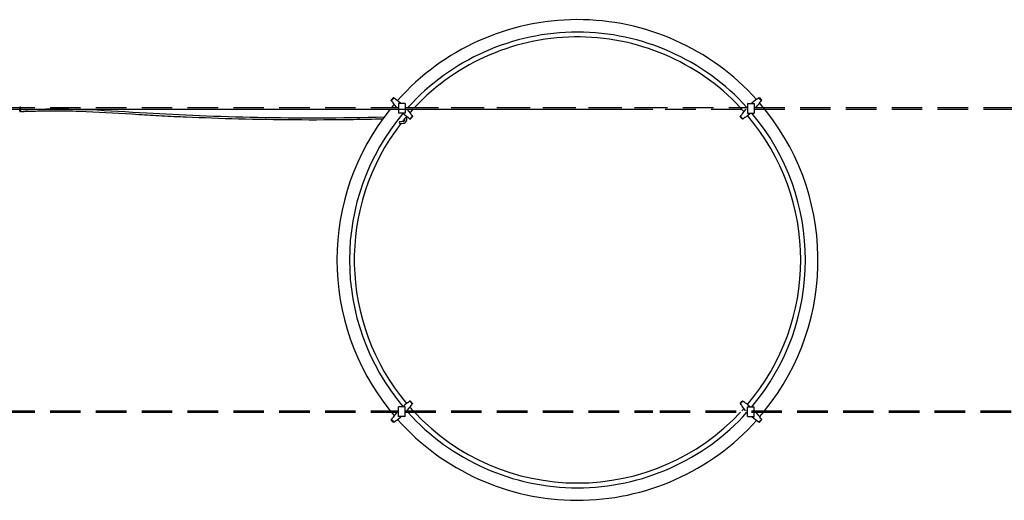
# Model space of a CAD drawing. Units: millimetres. Extents: x 620 to 5122, y 1335 to 2015.
# Drawn here: x 1847 to 2871, y 1335 to 1835 of the extents above; entities that cross this region are included whole.
import ezdxf

# ---------------------------------------------------------------- set-up
doc = ezdxf.new("R2010")
doc.units = ezdxf.units.MM
doc.linetypes.add('NASCOSTA', pattern=[9.525, 6.35, -3.175])

msp = doc.modelspace()

# ---------------------------------------------------------------- linework, layer by layer
at = {"color": 1}
for p, q in [((2235.7, 1753.2), (2233.9, 1751.4)), ((2236, 1752.8), (2234.3, 1751.1)), ((2616.2, 1752.8), (2617.9, 1751.1)), ((2616.5, 1753.2), (2618.3, 1751.4)), ((2239.3, 1743.5), (2239.7, 1743.2)), ((2248.2, 1747.4), (2241.2, 1747.4)), ((2241.2, 1747.4), (2241.2, 1737.4)), ((2241.2, 1741.7), (2241.2, 1741.6)), ((2243.6, 1747.8), (2244, 1747.4)), ((2248.2, 1747.4), (2248.2, 1737.4)), ((2248.2, 1743.2), (2248.2, 1743.2)), ((2249.7, 1741.7), (2250.1, 1741.3)), ((2602.4, 1741.7), (2602.1, 1741.3)), ((2604, 1743.2), (2603.9, 1743.2)), ((2604, 1747.4), (2611, 1747.4)), ((2604, 1747.4), (2604, 1737.4)), ((2608.5, 1747.8), (2608.2, 1747.4)), ((2611, 1747.4), (2611, 1737.4)), ((2611, 1741.7), (2611, 1741.6)), ((2612.8, 1743.5), (2612.5, 1743.2)), ((2248.2, 1737.4), (2241.2, 1737.4)), ((2245.4, 1737.4), (2245.8, 1737)), ((2255.1, 1733.7), (2253.4, 1732)), ((2255.5, 1733.4), (2253.7, 1731.6)), ((2596.7, 1733.4), (2598.5, 1731.6)), ((2597.1, 1733.7), (2598.8, 1732)), ((2604, 1737.4), (2611, 1737.4)), ((2606.8, 1737.4), (2606.4, 1737)), ((2255.1, 1435.6), (2253.4, 1437.3)), ((2255.5, 1435.9), (2253.7, 1437.7)), ((2596.7, 1435.9), (2598.5, 1437.7)), ((2597.1, 1435.6), (2598.8, 1437.3)), ((2239.3, 1425.8), (2239.7, 1426.2)), ((2248.2, 1431.9), (2241.2, 1431.9)), ((2241.2, 1421.9), (2241.2, 1431.9)), ((2241.2, 1427.7), (2241.2, 1427.7)), ((2245.4, 1431.9), (2245.8, 1432.3)), ((2248.2, 1421.9), (2248.2, 1431.9)), ((2248.2, 1426.1), (2248.2, 1426.2)), ((2249.7, 1427.7), (2250.1, 1428)), ((2602.4, 1427.7), (2602.1, 1428)), ((2604, 1426.1), (2603.9, 1426.2)), ((2604, 1431.9), (2611, 1431.9)), ((2604, 1421.9), (2604, 1431.9)), ((2606.8, 1431.9), (2606.4, 1432.3)), ((2611, 1421.9), (2611, 1431.9)), ((2611, 1427.7), (2611, 1427.7)), ((2612.8, 1425.8), (2612.5, 1426.2)), ((2235.7, 1416.1), (2233.9, 1417.9)), ((2236, 1416.5), (2234.3, 1418.2)), ((2248.2, 1421.9), (2241.2, 1421.9)), ((2243.6, 1421.6), (2244, 1421.9)), ((2604, 1421.9), (2611, 1421.9)), ((2608.5, 1421.6), (2608.2, 1421.9)), ((2616.2, 1416.5), (2617.9, 1418.2)), ((2616.5, 1416.1), (2618.3, 1417.9))]:
    msp.add_line(p, q, dxfattribs=at)
at = {"linetype": 'NASCOSTA', "ltscale": 5}
for p, q in [((1021.8, 1743.2), (2241.2, 1743.2)), ((1021.8, 1741.7), (1847.5, 1741.7)), ((2232.7, 1741.7), (2604, 1741.7)), ((2248.2, 1743.2), (2505.7, 1743.2)), ((2248.2, 1741.7), (2505.7, 1741.7)), ((2251, 1743.2), (2604, 1743.2)), ((2611, 1743.2), (4892.5, 1743.2)), ((2611, 1741.7), (4892.5, 1741.7)), ((1021.8, 1427.7), (2241.2, 1427.7)), ((1021.8, 1426.2), (2241.2, 1426.2)), ((2248.2, 1427.7), (2505.7, 1427.7)), ((2248.2, 1426.2), (2505.7, 1426.2)), ((2512.7, 1427.7), (4892.5, 1427.7)), ((2512.7, 1426.2), (4892.5, 1426.2))]:
    msp.add_line(p, q, dxfattribs=at)
for p, q in [((1847.5, 1739.4), (1847.5, 1743.5)), ((1848.5, 1739.4), (1848.5, 1743.5)), ((1848.5, 1741.7), (2241.2, 1741.7))]:
    msp.add_line(p, q)
for centre, radius, start, end in [((2427.2, 1584.7), 250, 41.8927, 138.4052), ((2427.2, 1584.7), 237, 41.9707, 138.0293), ((2427.2, 1584.7), 232, 41.7657, 136.9087), ((1848, 1743.1), 0.624, 36.7495, 143.2505), ((2427.2, 1584.7), 250, 141.0991, 218.9009), ((2427.2, 1584.7), 250, 139.6428, 140.656), ((2427.2, 1584.7), 232, 137.4139, 138.6737), ((2427.2, 1584.7), 250, 321.0991, 40.7849), ((1848, 1739.8), 0.624, 216.7495, 323.2505), ((2427.2, 1584.7), 237, 139.975, 220.025), ((2427.2, 1584.7), 232, 139.9751, 141.5837), ((2245.7, 1731.1), 4.2, 274.7271, 33.9918), ((2245.7, 1731.1), 2.2, 278.7498, 16.0723), ((2427.2, 1584.7), 232, 319.6294, 40.3706), ((2427.2, 1584.7), 237, 319.8727, 40.1273), ((2427.2, 1584.7), 232, 142.2724, 220.0249), ((2243, 1727.6), 1.04, 105.0086, 255.6582), ((2242.8, 1745.3), 16.7, 269.5907, 281.2279), ((2242.8, 1743.3), 16.7, 269.5907, 281.2279), ((2427.2, 1584.7), 232, 218.4163, 220.0249), ((2427.2, 1584.7), 250, 219.344, 220.3572), ((2427.2, 1584.7), 250, 219.344, 220.3572), ((2427.2, 1584.7), 237, 221.9707, 318.0293), ((2427.2, 1584.7), 232, 221.3263, 222.5861), ((2427.2, 1584.7), 232, 221.3263, 222.5861), ((2427.2, 1584.7), 232, 223.0913, 316.9087), ((2427.2, 1584.7), 232, 317.4139, 318.2343), ((2427.2, 1584.7), 250, 319.2151, 320.656), ((2427.2, 1584.7), 250, 221.5948, 318.1073)]:
    msp.add_arc(centre, radius, start, end)
at = {"color": 1, "extrusion": (0, 0, -1)}
for centre, major_axis, start_param, end_param in [((2251.8, 1738.3), (-13.5, 13.5), 0.028344, 0.848682), ((2248.8, 1735.3), (13.5, -13.5), -3.990275, -3.169937), ((2240.5, 1749.5), (13.5, -13.5), -0.848682, -0.028344), ((2237.6, 1746.6), (-13.5, 13.5), -3.113248, -2.29291), ((2611.6, 1419.8), (-13.5, 13.5), -0.848682, -0.028344), ((2614.6, 1422.8), (13.5, -13.5), -3.113248, -2.29291), ((2603.3, 1434), (-13.5, 13.5), -3.990275, -3.169937), ((2600.3, 1431.1), (13.5, -13.5), 0.028344, 0.848682)]:
    msp.add_ellipse(centre, major_axis=major_axis, ratio=0.064902, start_param=start_param, end_param=end_param, dxfattribs=at)
at = {"color": 1}
for centre, major_axis, start_param, end_param in [((2600.3, 1738.3), (13.5, 13.5), 0.028344, 0.848682), ((2611.6, 1749.5), (-13.5, -13.5), -0.848682, -0.028344), ((2603.3, 1735.3), (-13.5, -13.5), -3.990275, -3.169937), ((2614.6, 1746.6), (13.5, 13.5), -3.113248, -2.29291), ((2237.6, 1422.8), (-13.5, -13.5), -3.113248, -2.29291), ((2240.5, 1419.8), (13.5, 13.5), -0.848682, -0.028344), ((2248.8, 1434), (13.5, 13.5), -3.990275, -3.169937), ((2251.8, 1431.1), (-13.5, -13.5), 0.028344, 0.848682)]:
    msp.add_ellipse(centre, major_axis=major_axis, ratio=0.064902, start_param=start_param, end_param=end_param, dxfattribs=at)
for points, knots in [([(2233.9, 1751.4), (2233.9, 1751.4), (2233.9, 1751.4), (2233.9, 1751.4), (2233.9, 1751.4), (2233.9, 1751.4), (2233.9, 1751.4), (2233.9, 1751.4), (2233.9, 1751.4), (2233.9, 1751.4), (2233.9, 1751.4), (2233.9, 1751.4), (2233.8, 1751.4), (2233.8, 1751.3), (2233.8, 1751.3), (2233.7, 1751.2), (2233.7, 1751.1), (2233.6, 1751), (2233.6, 1750.9), (2233.6, 1750.8)], [0, 0, 0, 0, 0.0035746, 0.0035746, 0.0071583, 0.0071583, 0.014332, 0.014332, 0.0287143, 0.0287143, 0.0576672, 0.0576672, 0.1165054, 0.1165054, 0.2367883, 0.2367883, 0.4642913, 0.4642913, 0.7298302, 0.7298302, 0.7298302, 0.7298302]), ([(2233.6, 1750.8), (2233.6, 1750.8), (2233.6, 1750.8), (2233.7, 1750.8), (2233.8, 1750.9), (2234, 1750.9), (2234.1, 1750.9), (2234.2, 1751), (2234.2, 1751), (2234.3, 1751.1)], [0.3748194, 0.3748194, 0.3748194, 0.3748194, 0.4567595, 0.4567595, 0.648241, 0.648241, 0.8166086, 0.8166086, 0.9519495, 0.9519495, 0.9519495, 0.9519495]), ([(2234.4, 1749.7), (2234.2, 1749.9), (2234.1, 1750.1), (2233.9, 1750.4), (2233.8, 1750.5), (2233.7, 1750.7), (2233.7, 1750.7), (2233.6, 1750.8), (2233.6, 1750.8), (2233.6, 1750.8), (2233.6, 1750.8), (2233.6, 1750.8)], [0.121959, 0.121959, 0.121959, 0.121959, 1.288067, 1.288067, 1.867735, 1.867735, 2.164701, 2.164701, 2.403437, 2.403437, 2.560213, 2.560213, 2.560213, 2.560213]), ([(2236.3, 1753.5), (2236.3, 1753.5), (2236.3, 1753.5), (2236.2, 1753.5), (2236.1, 1753.5), (2235.9, 1753.4), (2235.9, 1753.4), (2235.8, 1753.3), (2235.7, 1753.2), (2235.7, 1753.2)], [0.6007843, 0.6007843, 0.6007843, 0.6007843, 0.6354137, 0.6354137, 0.8312451, 0.8312451, 1.0127159, 1.0127159, 1.1431201, 1.1431201, 1.1431201, 1.1431201]), ([(2236, 1752.8), (2236, 1752.8), (2236, 1752.8), (2236, 1752.8), (2236, 1752.8), (2236, 1752.8), (2236, 1752.9), (2236.1, 1752.9), (2236.1, 1752.9), (2236.1, 1753), (2236.2, 1753), (2236.2, 1753.2), (2236.2, 1753.3), (2236.3, 1753.4), (2236.3, 1753.5), (2236.3, 1753.5)], [0, 0, 0, 0, 0.0194564, 0.0194564, 0.0392385, 0.0392385, 0.0792623, 0.0792623, 0.1609074, 0.1609074, 0.3160768, 0.3160768, 0.6078897, 0.6078897, 0.7500651, 0.7500651, 0.7500651, 0.7500651]), ([(2236.3, 1753.5), (2236.3, 1753.5), (2236.3, 1753.5), (2236.3, 1753.5), (2236.3, 1753.5), (2236.4, 1753.4), (2236.4, 1753.4), (2236.5, 1753.3), (2236.6, 1753.2), (2237, 1753.1), (2237.2, 1752.9), (2237.4, 1752.6)], [0.068643, 0.068643, 0.068643, 0.068643, 0.157062, 0.157062, 0.351045, 0.351045, 0.7487, 0.7487, 1.313128, 1.313128, 2.50403, 2.50403, 2.50403, 2.50403]), ([(2237.4, 1752.6), (2237.5, 1752.6), (2237.6, 1752.5), (2237.7, 1752.4), (2237.8, 1752.3), (2237.9, 1752.2), (2238, 1752.1), (2238.1, 1752), (2238.1, 1752), (2238.3, 1751.9), (2238.3, 1751.8), (2238.4, 1751.8)], [-6.3344655, -6.3344655, -6.3344655, -6.3344655, -6.2163304, -6.2163304, -6.0981952, -6.0981952, -5.98006, -5.98006, -5.8619248, -5.8619248, -5.7437897, -5.7437897, -5.7437897, -5.7437897]), ([(2614.7, 1752.6), (2614.7, 1752.6), (2614.6, 1752.5), (2614.5, 1752.4), (2614.4, 1752.3), (2614.3, 1752.2), (2614.2, 1752.1), (2614.1, 1752), (2614, 1752), (2613.9, 1751.9), (2613.9, 1751.8), (2613.8, 1751.8)], [-6.3344655, -6.3344655, -6.3344655, -6.3344655, -6.2163304, -6.2163304, -6.0981952, -6.0981952, -5.98006, -5.98006, -5.8619248, -5.8619248, -5.7437897, -5.7437897, -5.7437897, -5.7437897]), ([(2615.9, 1753.5), (2615.9, 1753.5), (2615.9, 1753.5), (2615.9, 1753.5), (2615.8, 1753.5), (2615.8, 1753.4), (2615.8, 1753.4), (2615.6, 1753.3), (2615.5, 1753.2), (2615.2, 1753.1), (2615, 1752.9), (2614.7, 1752.6)], [0.068643, 0.068643, 0.068643, 0.068643, 0.157062, 0.157062, 0.351045, 0.351045, 0.7487, 0.7487, 1.313128, 1.313128, 2.50403, 2.50403, 2.50403, 2.50403]), ([(2615.9, 1753.5), (2615.9, 1753.5), (2615.9, 1753.5), (2616, 1753.5), (2616.1, 1753.5), (2616.2, 1753.4), (2616.3, 1753.4), (2616.4, 1753.3), (2616.4, 1753.2), (2616.5, 1753.2)], [0.6007843, 0.6007843, 0.6007843, 0.6007843, 0.6354137, 0.6354137, 0.8312451, 0.8312451, 1.0127159, 1.0127159, 1.1431201, 1.1431201, 1.1431201, 1.1431201]), ([(2616.2, 1752.8), (2616.2, 1752.8), (2616.2, 1752.8), (2616.1, 1752.8), (2616.1, 1752.8), (2616.1, 1752.8), (2616.1, 1752.9), (2616.1, 1752.9), (2616.1, 1752.9), (2616, 1753), (2616, 1753), (2616, 1753.2), (2615.9, 1753.3), (2615.9, 1753.4), (2615.9, 1753.5), (2615.9, 1753.5)], [0, 0, 0, 0, 0.0194564, 0.0194564, 0.0392385, 0.0392385, 0.0792623, 0.0792623, 0.1609074, 0.1609074, 0.3160768, 0.3160768, 0.6078897, 0.6078897, 0.7500651, 0.7500651, 0.7500651, 0.7500651]), ([(2617.7, 1749.7), (2617.9, 1749.9), (2618.1, 1750.1), (2618.3, 1750.4), (2618.4, 1750.5), (2618.4, 1750.7), (2618.5, 1750.7), (2618.5, 1750.8), (2618.5, 1750.8), (2618.6, 1750.8), (2618.6, 1750.8), (2618.6, 1750.8)], [0.121959, 0.121959, 0.121959, 0.121959, 1.288067, 1.288067, 1.867735, 1.867735, 2.164701, 2.164701, 2.403437, 2.403437, 2.560213, 2.560213, 2.560213, 2.560213]), ([(2618.6, 1750.8), (2618.6, 1750.8), (2618.5, 1750.8), (2618.4, 1750.8), (2618.3, 1750.9), (2618.2, 1750.9), (2618.1, 1750.9), (2618, 1751), (2617.9, 1751), (2617.9, 1751.1)], [0.3748194, 0.3748194, 0.3748194, 0.3748194, 0.4567595, 0.4567595, 0.648241, 0.648241, 0.8166086, 0.8166086, 0.9519495, 0.9519495, 0.9519495, 0.9519495]), ([(2618.3, 1751.4), (2618.3, 1751.4), (2618.3, 1751.4), (2618.3, 1751.4), (2618.3, 1751.4), (2618.3, 1751.4), (2618.3, 1751.4), (2618.3, 1751.4), (2618.3, 1751.4), (2618.3, 1751.4), (2618.3, 1751.4), (2618.3, 1751.4), (2618.3, 1751.4), (2618.4, 1751.3), (2618.4, 1751.3), (2618.5, 1751.2), (2618.5, 1751.1), (2618.6, 1751), (2618.6, 1750.9), (2618.6, 1750.8)], [0, 0, 0, 0, 0.0035746, 0.0035746, 0.0071583, 0.0071583, 0.014332, 0.014332, 0.0287143, 0.0287143, 0.0576672, 0.0576672, 0.1165054, 0.1165054, 0.2367883, 0.2367883, 0.4642913, 0.4642913, 0.7298302, 0.7298302, 0.7298302, 0.7298302]), ([(2234.4, 1749.7), (2234.5, 1749.6), (2234.6, 1749.5), (2234.7, 1749.4), (2234.8, 1749.3), (2234.9, 1749.2), (2235, 1749.1), (2235.1, 1749), (2235.1, 1749), (2235.2, 1748.8), (2235.3, 1748.8), (2235.3, 1748.7)], [-6.3344655, -6.3344655, -6.3344655, -6.3344655, -6.2163304, -6.2163304, -6.0981952, -6.0981952, -5.98006, -5.98006, -5.8619248, -5.8619248, -5.7437897, -5.7437897, -5.7437897, -5.7437897]), ([(2243.9, 1747.4), (2243.8, 1747.5), (2243.7, 1747.7), (2243.6, 1747.8), (2243.6, 1747.8), (2243.6, 1747.8)], [1.4274171, 1.4274171, 1.4274171, 1.4274171, 1.9809823, 1.9809823, 2.0778154, 2.0778154, 2.0778154, 2.0778154]), ([(2608.3, 1747.4), (2608.4, 1747.5), (2608.5, 1747.7), (2608.6, 1747.8), (2608.6, 1747.8), (2608.6, 1747.8)], [1.4274171, 1.4274171, 1.4274171, 1.4274171, 1.9809823, 1.9809823, 2.0778154, 2.0778154, 2.0778154, 2.0778154]), ([(2617.7, 1749.7), (2617.7, 1749.6), (2617.6, 1749.5), (2617.5, 1749.4), (2617.4, 1749.3), (2617.3, 1749.2), (2617.2, 1749.1), (2617.1, 1749), (2617, 1749), (2616.9, 1748.8), (2616.9, 1748.8), (2616.8, 1748.7)], [-6.3344655, -6.3344655, -6.3344655, -6.3344655, -6.2163304, -6.2163304, -6.0981952, -6.0981952, -5.98006, -5.98006, -5.8619248, -5.8619248, -5.7437897, -5.7437897, -5.7437897, -5.7437897]), ([(2251, 1733.1), (2251.1, 1733), (2251.1, 1733), (2251.2, 1732.8), (2251.3, 1732.8), (2251.4, 1732.7), (2251.5, 1732.6), (2251.6, 1732.5), (2251.7, 1732.4), (2251.8, 1732.3), (2251.9, 1732.2), (2251.9, 1732.2)], [-0.5393957, -0.5393957, -0.5393957, -0.5393957, -0.4212605, -0.4212605, -0.3031253, -0.3031253, -0.1849901, -0.1849901, -0.066855, -0.066855, 0.0512802, 0.0512802, 0.0512802, 0.0512802]), ([(2253.1, 1731.3), (2253.1, 1731.3), (2253.1, 1731.3), (2253.1, 1731.3), (2253.1, 1731.3), (2253, 1731.4), (2253, 1731.4), (2252.8, 1731.5), (2252.7, 1731.6), (2252.4, 1731.8), (2252.2, 1731.9), (2251.9, 1732.2)], [0.067834, 0.067834, 0.067834, 0.067834, 0.15708, 0.15708, 0.351475, 0.351475, 0.751392, 0.751392, 1.320251, 1.320251, 2.50331, 2.50331, 2.50331, 2.50331]), ([(2253.4, 1732), (2253.4, 1732), (2253.4, 1732), (2253.4, 1732), (2253.4, 1732), (2253.3, 1732), (2253.3, 1732), (2253.3, 1731.9), (2253.3, 1731.9), (2253.3, 1731.8), (2253.2, 1731.8), (2253.2, 1731.6), (2253.1, 1731.5), (2253.1, 1731.4), (2253.1, 1731.3), (2253.1, 1731.3)], [0, 0, 0, 0, 0.0194564, 0.0194564, 0.0392385, 0.0392385, 0.0792623, 0.0792623, 0.1609074, 0.1609074, 0.3160768, 0.3160768, 0.6078897, 0.6078897, 0.7500651, 0.7500651, 0.7500651, 0.7500651]), ([(2253.1, 1731.3), (2253.1, 1731.3), (2253.1, 1731.3), (2253.2, 1731.3), (2253.3, 1731.3), (2253.4, 1731.4), (2253.5, 1731.4), (2253.6, 1731.5), (2253.6, 1731.6), (2253.7, 1731.6)], [0.6007323, 0.6007323, 0.6007323, 0.6007323, 0.6357589, 0.6357589, 0.8318203, 0.8318203, 1.0130956, 1.0130956, 1.1439273, 1.1439273, 1.1439273, 1.1439273]), ([(2254, 1736.1), (2254.1, 1736), (2254.1, 1736), (2254.3, 1735.9), (2254.3, 1735.8), (2254.4, 1735.7), (2254.5, 1735.6), (2254.6, 1735.5), (2254.7, 1735.4), (2254.8, 1735.3), (2254.9, 1735.2), (2254.9, 1735.2)], [-0.5393957, -0.5393957, -0.5393957, -0.5393957, -0.4212605, -0.4212605, -0.3031253, -0.3031253, -0.1849901, -0.1849901, -0.066855, -0.066855, 0.0512802, 0.0512802, 0.0512802, 0.0512802]), ([(2254.9, 1735.2), (2255.2, 1734.9), (2255.3, 1734.7), (2255.5, 1734.4), (2255.6, 1734.3), (2255.7, 1734.2), (2255.7, 1734.1), (2255.7, 1734.1), (2255.8, 1734), (2255.8, 1734), (2255.8, 1734), (2255.8, 1734)], [0.121959, 0.121959, 0.121959, 0.121959, 1.288044, 1.288044, 1.867725, 1.867725, 2.164695, 2.164695, 2.403435, 2.403435, 2.560213, 2.560213, 2.560213, 2.560213]), ([(2255.8, 1734), (2255.8, 1734), (2255.8, 1734), (2255.6, 1734), (2255.6, 1734), (2255.4, 1733.9), (2255.3, 1733.9), (2255.2, 1733.8), (2255.1, 1733.8), (2255.1, 1733.7)], [0.3748114, 0.3748114, 0.3748114, 0.3748114, 0.4567704, 0.4567704, 0.6482633, 0.6482633, 0.816622, 0.816622, 1.0127155, 1.0127155, 1.0127155, 1.0127155]), ([(2255.5, 1733.4), (2255.5, 1733.4), (2255.5, 1733.4), (2255.5, 1733.4), (2255.5, 1733.4), (2255.5, 1733.4), (2255.5, 1733.4), (2255.5, 1733.4), (2255.5, 1733.4), (2255.5, 1733.4), (2255.5, 1733.4), (2255.5, 1733.4), (2255.5, 1733.5), (2255.6, 1733.5), (2255.6, 1733.5), (2255.7, 1733.6), (2255.7, 1733.7), (2255.8, 1733.8), (2255.8, 1733.9), (2255.8, 1734)], [0, 0, 0, 0, 0.003579, 0.003579, 0.0071672, 0.0071672, 0.01435, 0.01435, 0.0287503, 0.0287503, 0.05774, 0.05774, 0.1166542, 0.1166542, 0.2370911, 0.2370911, 0.4648927, 0.4648927, 0.7299001, 0.7299001, 0.7299001, 0.7299001]), ([(2597.2, 1735.2), (2597, 1734.9), (2596.8, 1734.7), (2596.6, 1734.4), (2596.6, 1734.3), (2596.5, 1734.2), (2596.5, 1734.1), (2596.4, 1734.1), (2596.4, 1734), (2596.4, 1734), (2596.4, 1734), (2596.4, 1734)], [0.121959, 0.121959, 0.121959, 0.121959, 1.288044, 1.288044, 1.867725, 1.867725, 2.164695, 2.164695, 2.403435, 2.403435, 2.560213, 2.560213, 2.560213, 2.560213]), ([(2596.7, 1733.4), (2596.7, 1733.4), (2596.7, 1733.4), (2596.7, 1733.4), (2596.7, 1733.4), (2596.7, 1733.4), (2596.7, 1733.4), (2596.7, 1733.4), (2596.7, 1733.4), (2596.7, 1733.4), (2596.7, 1733.4), (2596.6, 1733.4), (2596.6, 1733.5), (2596.6, 1733.5), (2596.6, 1733.5), (2596.5, 1733.6), (2596.5, 1733.7), (2596.4, 1733.8), (2596.4, 1733.9), (2596.4, 1734)], [0, 0, 0, 0, 0.003579, 0.003579, 0.0071672, 0.0071672, 0.01435, 0.01435, 0.0287503, 0.0287503, 0.05774, 0.05774, 0.1166542, 0.1166542, 0.2370911, 0.2370911, 0.4648927, 0.4648927, 0.7299001, 0.7299001, 0.7299001, 0.7299001]), ([(2596.4, 1734), (2596.4, 1734), (2596.4, 1734), (2596.5, 1734), (2596.6, 1734), (2596.8, 1733.9), (2596.8, 1733.9), (2597, 1733.8), (2597, 1733.8), (2597.1, 1733.7)], [0.3748114, 0.3748114, 0.3748114, 0.3748114, 0.4567704, 0.4567704, 0.6482633, 0.6482633, 0.816622, 0.816622, 1.0127155, 1.0127155, 1.0127155, 1.0127155]), ([(2598.1, 1736.1), (2598.1, 1736), (2598, 1736), (2597.9, 1735.9), (2597.9, 1735.8), (2597.7, 1735.7), (2597.7, 1735.6), (2597.6, 1735.5), (2597.5, 1735.4), (2597.4, 1735.3), (2597.3, 1735.2), (2597.2, 1735.2)], [-0.5393957, -0.5393957, -0.5393957, -0.5393957, -0.4212605, -0.4212605, -0.3031253, -0.3031253, -0.1849901, -0.1849901, -0.066855, -0.066855, 0.0512802, 0.0512802, 0.0512802, 0.0512802]), ([(2599.1, 1731.3), (2599.1, 1731.3), (2599, 1731.3), (2599, 1731.3), (2598.9, 1731.3), (2598.7, 1731.4), (2598.7, 1731.4), (2598.6, 1731.5), (2598.5, 1731.6), (2598.5, 1731.6)], [0.6007323, 0.6007323, 0.6007323, 0.6007323, 0.6357589, 0.6357589, 0.8318203, 0.8318203, 1.0130956, 1.0130956, 1.1439273, 1.1439273, 1.1439273, 1.1439273]), ([(2598.8, 1732), (2598.8, 1732), (2598.8, 1732), (2598.8, 1732), (2598.8, 1732), (2598.8, 1732), (2598.8, 1732), (2598.9, 1731.9), (2598.9, 1731.9), (2598.9, 1731.8), (2598.9, 1731.8), (2599, 1731.6), (2599, 1731.5), (2599.1, 1731.4), (2599.1, 1731.3), (2599.1, 1731.3)], [0, 0, 0, 0, 0.0194564, 0.0194564, 0.0392385, 0.0392385, 0.0792623, 0.0792623, 0.1609074, 0.1609074, 0.3160768, 0.3160768, 0.6078897, 0.6078897, 0.7500651, 0.7500651, 0.7500651, 0.7500651]), ([(2599.1, 1731.3), (2599.1, 1731.3), (2599.1, 1731.3), (2599.1, 1731.3), (2599.1, 1731.3), (2599.2, 1731.4), (2599.2, 1731.4), (2599.3, 1731.5), (2599.4, 1731.6), (2599.7, 1731.8), (2600, 1731.9), (2600.2, 1732.2)], [0.067834, 0.067834, 0.067834, 0.067834, 0.15708, 0.15708, 0.351475, 0.351475, 0.751392, 0.751392, 1.320251, 1.320251, 2.50331, 2.50331, 2.50331, 2.50331]), ([(2601.2, 1733.1), (2601.1, 1733), (2601, 1733), (2600.9, 1732.8), (2600.9, 1732.8), (2600.7, 1732.7), (2600.7, 1732.6), (2600.5, 1732.5), (2600.5, 1732.4), (2600.4, 1732.3), (2600.3, 1732.2), (2600.2, 1732.2)], [-0.5393957, -0.5393957, -0.5393957, -0.5393957, -0.4212605, -0.4212605, -0.3031253, -0.3031253, -0.1849901, -0.1849901, -0.066855, -0.066855, 0.0512802, 0.0512802, 0.0512802, 0.0512802]), ([(2251, 1436.3), (2251.1, 1436.3), (2251.1, 1436.4), (2251.2, 1436.5), (2251.3, 1436.5), (2251.4, 1436.7), (2251.5, 1436.7), (2251.6, 1436.8), (2251.7, 1436.9), (2251.8, 1437), (2251.9, 1437.1), (2251.9, 1437.2)], [-0.5393957, -0.5393957, -0.5393957, -0.5393957, -0.4212605, -0.4212605, -0.3031253, -0.3031253, -0.1849901, -0.1849901, -0.066855, -0.066855, 0.0512802, 0.0512802, 0.0512802, 0.0512802]), ([(2253.1, 1438), (2253.1, 1438), (2253.1, 1438), (2253.1, 1438), (2253.1, 1438), (2253, 1437.9), (2253, 1437.9), (2252.8, 1437.8), (2252.7, 1437.8), (2252.4, 1437.6), (2252.2, 1437.4), (2251.9, 1437.2)], [0.067834, 0.067834, 0.067834, 0.067834, 0.15708, 0.15708, 0.351475, 0.351475, 0.751392, 0.751392, 1.320251, 1.320251, 2.50331, 2.50331, 2.50331, 2.50331]), ([(2253.1, 1438), (2253.1, 1438), (2253.1, 1438), (2253.2, 1438), (2253.3, 1438), (2253.4, 1437.9), (2253.5, 1437.9), (2253.6, 1437.8), (2253.6, 1437.8), (2253.7, 1437.7)], [0.6007323, 0.6007323, 0.6007323, 0.6007323, 0.6357589, 0.6357589, 0.8318203, 0.8318203, 1.0130956, 1.0130956, 1.1439273, 1.1439273, 1.1439273, 1.1439273]), ([(2253.4, 1437.3), (2253.4, 1437.3), (2253.4, 1437.3), (2253.4, 1437.3), (2253.4, 1437.3), (2253.3, 1437.4), (2253.3, 1437.4), (2253.3, 1437.4), (2253.3, 1437.4), (2253.3, 1437.5), (2253.2, 1437.5), (2253.2, 1437.7), (2253.1, 1437.8), (2253.1, 1438), (2253.1, 1438), (2253.1, 1438)], [0, 0, 0, 0, 0.0194564, 0.0194564, 0.0392385, 0.0392385, 0.0792623, 0.0792623, 0.1609074, 0.1609074, 0.3160768, 0.3160768, 0.6078897, 0.6078897, 0.7500651, 0.7500651, 0.7500651, 0.7500651]), ([(2254, 1433.2), (2254.1, 1433.3), (2254.1, 1433.4), (2254.3, 1433.5), (2254.3, 1433.5), (2254.4, 1433.7), (2254.5, 1433.7), (2254.6, 1433.8), (2254.7, 1433.9), (2254.8, 1434), (2254.9, 1434.1), (2254.9, 1434.2)], [-0.5393957, -0.5393957, -0.5393957, -0.5393957, -0.4212605, -0.4212605, -0.3031253, -0.3031253, -0.1849901, -0.1849901, -0.066855, -0.066855, 0.0512802, 0.0512802, 0.0512802, 0.0512802]), ([(2254.9, 1434.2), (2255.2, 1434.4), (2255.3, 1434.6), (2255.5, 1435), (2255.6, 1435.1), (2255.7, 1435.2), (2255.7, 1435.2), (2255.7, 1435.3), (2255.8, 1435.3), (2255.8, 1435.3), (2255.8, 1435.3), (2255.8, 1435.3)], [0.121959, 0.121959, 0.121959, 0.121959, 1.288044, 1.288044, 1.867725, 1.867725, 2.164695, 2.164695, 2.403435, 2.403435, 2.560213, 2.560213, 2.560213, 2.560213]), ([(2255.8, 1435.3), (2255.8, 1435.3), (2255.8, 1435.3), (2255.6, 1435.3), (2255.6, 1435.4), (2255.4, 1435.4), (2255.3, 1435.4), (2255.2, 1435.5), (2255.1, 1435.6), (2255.1, 1435.6)], [0.3748114, 0.3748114, 0.3748114, 0.3748114, 0.4567704, 0.4567704, 0.6482633, 0.6482633, 0.816622, 0.816622, 1.0127155, 1.0127155, 1.0127155, 1.0127155]), ([(2255.5, 1435.9), (2255.5, 1435.9), (2255.5, 1435.9), (2255.5, 1435.9), (2255.5, 1435.9), (2255.5, 1435.9), (2255.5, 1435.9), (2255.5, 1435.9), (2255.5, 1435.9), (2255.5, 1435.9), (2255.5, 1435.9), (2255.5, 1435.9), (2255.5, 1435.9), (2255.6, 1435.8), (2255.6, 1435.8), (2255.7, 1435.7), (2255.7, 1435.7), (2255.8, 1435.5), (2255.8, 1435.4), (2255.8, 1435.3)], [0, 0, 0, 0, 0.003579, 0.003579, 0.0071672, 0.0071672, 0.01435, 0.01435, 0.0287503, 0.0287503, 0.05774, 0.05774, 0.1166542, 0.1166542, 0.2370911, 0.2370911, 0.4648927, 0.4648927, 0.7299001, 0.7299001, 0.7299001, 0.7299001]), ([(2596.7, 1435.9), (2596.7, 1435.9), (2596.7, 1435.9), (2596.7, 1435.9), (2596.7, 1435.9), (2596.7, 1435.9), (2596.7, 1435.9), (2596.7, 1435.9), (2596.7, 1435.9), (2596.7, 1435.9), (2596.7, 1435.9), (2596.6, 1435.9), (2596.6, 1435.9), (2596.6, 1435.8), (2596.6, 1435.8), (2596.5, 1435.7), (2596.5, 1435.7), (2596.4, 1435.5), (2596.4, 1435.4), (2596.4, 1435.3)], [0, 0, 0, 0, 0.003579, 0.003579, 0.0071672, 0.0071672, 0.01435, 0.01435, 0.0287503, 0.0287503, 0.05774, 0.05774, 0.1166542, 0.1166542, 0.2370911, 0.2370911, 0.4648927, 0.4648927, 0.7299001, 0.7299001, 0.7299001, 0.7299001]), ([(2596.4, 1435.3), (2596.4, 1435.3), (2596.4, 1435.3), (2596.5, 1435.3), (2596.6, 1435.4), (2596.8, 1435.4), (2596.8, 1435.4), (2597, 1435.5), (2597, 1435.6), (2597.1, 1435.6)], [0.3748114, 0.3748114, 0.3748114, 0.3748114, 0.4567704, 0.4567704, 0.6482633, 0.6482633, 0.816622, 0.816622, 1.0127155, 1.0127155, 1.0127155, 1.0127155]), ([(2597.2, 1434.2), (2597, 1434.4), (2596.8, 1434.6), (2596.6, 1435), (2596.6, 1435.1), (2596.5, 1435.2), (2596.5, 1435.2), (2596.4, 1435.3), (2596.4, 1435.3), (2596.4, 1435.3), (2596.4, 1435.3), (2596.4, 1435.3)], [0.121959, 0.121959, 0.121959, 0.121959, 1.288044, 1.288044, 1.867725, 1.867725, 2.164695, 2.164695, 2.403435, 2.403435, 2.560213, 2.560213, 2.560213, 2.560213]), ([(2598.1, 1433.2), (2598.1, 1433.3), (2598, 1433.4), (2597.9, 1433.5), (2597.9, 1433.5), (2597.7, 1433.7), (2597.7, 1433.7), (2597.6, 1433.8), (2597.5, 1433.9), (2597.4, 1434), (2597.3, 1434.1), (2597.2, 1434.2)], [-0.5393957, -0.5393957, -0.5393957, -0.5393957, -0.4212605, -0.4212605, -0.3031253, -0.3031253, -0.1849901, -0.1849901, -0.066855, -0.066855, 0.0512802, 0.0512802, 0.0512802, 0.0512802]), ([(2599.1, 1438), (2599.1, 1438), (2599, 1438), (2599, 1438), (2598.9, 1438), (2598.7, 1437.9), (2598.7, 1437.9), (2598.6, 1437.8), (2598.5, 1437.8), (2598.5, 1437.7)], [0.6007323, 0.6007323, 0.6007323, 0.6007323, 0.6357589, 0.6357589, 0.8318203, 0.8318203, 1.0130956, 1.0130956, 1.1439273, 1.1439273, 1.1439273, 1.1439273]), ([(2598.8, 1437.3), (2598.8, 1437.3), (2598.8, 1437.3), (2598.8, 1437.3), (2598.8, 1437.3), (2598.8, 1437.4), (2598.8, 1437.4), (2598.9, 1437.4), (2598.9, 1437.4), (2598.9, 1437.5), (2598.9, 1437.5), (2599, 1437.7), (2599, 1437.8), (2599.1, 1438), (2599.1, 1438), (2599.1, 1438)], [0, 0, 0, 0, 0.0194564, 0.0194564, 0.0392385, 0.0392385, 0.0792623, 0.0792623, 0.1609074, 0.1609074, 0.3160768, 0.3160768, 0.6078897, 0.6078897, 0.7500651, 0.7500651, 0.7500651, 0.7500651]), ([(2599.1, 1438), (2599.1, 1438), (2599.1, 1438), (2599.1, 1438), (2599.1, 1438), (2599.2, 1437.9), (2599.2, 1437.9), (2599.3, 1437.8), (2599.4, 1437.8), (2599.7, 1437.6), (2600, 1437.4), (2600.2, 1437.2)], [0.067834, 0.067834, 0.067834, 0.067834, 0.15708, 0.15708, 0.351475, 0.351475, 0.751392, 0.751392, 1.320251, 1.320251, 2.50331, 2.50331, 2.50331, 2.50331]), ([(2601.2, 1436.3), (2601.1, 1436.3), (2601, 1436.4), (2600.9, 1436.5), (2600.9, 1436.5), (2600.7, 1436.7), (2600.7, 1436.7), (2600.5, 1436.8), (2600.5, 1436.9), (2600.4, 1437), (2600.3, 1437.1), (2600.2, 1437.2)], [-0.5393957, -0.5393957, -0.5393957, -0.5393957, -0.4212605, -0.4212605, -0.3031253, -0.3031253, -0.1849901, -0.1849901, -0.066855, -0.066855, 0.0512802, 0.0512802, 0.0512802, 0.0512802]), ([(2234.4, 1419.7), (2234.2, 1419.4), (2234.1, 1419.2), (2233.9, 1418.9), (2233.8, 1418.8), (2233.7, 1418.7), (2233.7, 1418.6), (2233.6, 1418.6), (2233.6, 1418.6), (2233.6, 1418.5), (2233.6, 1418.5), (2233.6, 1418.5)], [0.121959, 0.121959, 0.121959, 0.121959, 1.288067, 1.288067, 1.867735, 1.867735, 2.164701, 2.164701, 2.403437, 2.403437, 2.560213, 2.560213, 2.560213, 2.560213]), ([(2233.9, 1417.9), (2233.9, 1417.9), (2233.9, 1417.9), (2233.9, 1417.9), (2233.9, 1417.9), (2233.9, 1417.9), (2233.9, 1417.9), (2233.9, 1417.9), (2233.9, 1417.9), (2233.9, 1417.9), (2233.9, 1417.9), (2233.9, 1418), (2233.8, 1418), (2233.8, 1418), (2233.8, 1418), (2233.7, 1418.1), (2233.7, 1418.2), (2233.6, 1418.3), (2233.6, 1418.4), (2233.6, 1418.5)], [0, 0, 0, 0, 0.0035746, 0.0035746, 0.0071583, 0.0071583, 0.014332, 0.014332, 0.0287143, 0.0287143, 0.0576672, 0.0576672, 0.1165054, 0.1165054, 0.2367883, 0.2367883, 0.4642913, 0.4642913, 0.7298302, 0.7298302, 0.7298302, 0.7298302]), ([(2233.6, 1418.5), (2233.6, 1418.5), (2233.6, 1418.5), (2233.7, 1418.5), (2233.8, 1418.5), (2234, 1418.4), (2234.1, 1418.4), (2234.2, 1418.3), (2234.2, 1418.3), (2234.3, 1418.2)], [0.3748194, 0.3748194, 0.3748194, 0.3748194, 0.4567595, 0.4567595, 0.648241, 0.648241, 0.8166086, 0.8166086, 0.9519495, 0.9519495, 0.9519495, 0.9519495]), ([(2234.4, 1419.7), (2234.5, 1419.7), (2234.6, 1419.8), (2234.7, 1419.9), (2234.8, 1420), (2234.9, 1420.1), (2235, 1420.2), (2235.1, 1420.3), (2235.1, 1420.4), (2235.2, 1420.5), (2235.3, 1420.5), (2235.3, 1420.6)], [-6.3344655, -6.3344655, -6.3344655, -6.3344655, -6.2163304, -6.2163304, -6.0981952, -6.0981952, -5.98006, -5.98006, -5.8619248, -5.8619248, -5.7437897, -5.7437897, -5.7437897, -5.7437897]), ([(2236.3, 1415.8), (2236.3, 1415.8), (2236.3, 1415.8), (2236.2, 1415.8), (2236.1, 1415.8), (2235.9, 1415.9), (2235.9, 1415.9), (2235.8, 1416), (2235.7, 1416.1), (2235.7, 1416.1)], [0.6007843, 0.6007843, 0.6007843, 0.6007843, 0.6354137, 0.6354137, 0.8312451, 0.8312451, 1.0127159, 1.0127159, 1.1431201, 1.1431201, 1.1431201, 1.1431201]), ([(2236, 1416.5), (2236, 1416.5), (2236, 1416.5), (2236, 1416.5), (2236, 1416.5), (2236, 1416.5), (2236, 1416.5), (2236.1, 1416.4), (2236.1, 1416.4), (2236.1, 1416.3), (2236.2, 1416.3), (2236.2, 1416.1), (2236.2, 1416), (2236.3, 1415.9), (2236.3, 1415.8), (2236.3, 1415.8)], [0, 0, 0, 0, 0.0194564, 0.0194564, 0.0392385, 0.0392385, 0.0792623, 0.0792623, 0.1609074, 0.1609074, 0.3160768, 0.3160768, 0.6078897, 0.6078897, 0.7500651, 0.7500651, 0.7500651, 0.7500651]), ([(2236.3, 1415.8), (2236.3, 1415.8), (2236.3, 1415.8), (2236.3, 1415.8), (2236.3, 1415.9), (2236.4, 1415.9), (2236.4, 1415.9), (2236.5, 1416), (2236.6, 1416.1), (2237, 1416.3), (2237.2, 1416.4), (2237.4, 1416.7)], [0.068643, 0.068643, 0.068643, 0.068643, 0.157062, 0.157062, 0.351045, 0.351045, 0.7487, 0.7487, 1.313128, 1.313128, 2.50403, 2.50403, 2.50403, 2.50403]), ([(2237.4, 1416.7), (2237.5, 1416.7), (2237.6, 1416.8), (2237.7, 1416.9), (2237.8, 1417), (2237.9, 1417.1), (2238, 1417.2), (2238.1, 1417.3), (2238.1, 1417.4), (2238.3, 1417.5), (2238.3, 1417.5), (2238.4, 1417.6)], [-6.3344655, -6.3344655, -6.3344655, -6.3344655, -6.2163304, -6.2163304, -6.0981952, -6.0981952, -5.98006, -5.98006, -5.8619248, -5.8619248, -5.7437897, -5.7437897, -5.7437897, -5.7437897]), ([(2243.9, 1421.9), (2243.8, 1421.8), (2243.7, 1421.7), (2243.6, 1421.5), (2243.6, 1421.5), (2243.6, 1421.5)], [1.4274171, 1.4274171, 1.4274171, 1.4274171, 1.9809823, 1.9809823, 2.0778154, 2.0778154, 2.0778154, 2.0778154]), ([(2608.3, 1421.9), (2608.4, 1421.8), (2608.5, 1421.7), (2608.6, 1421.5), (2608.6, 1421.5), (2608.6, 1421.5)], [1.4274171, 1.4274171, 1.4274171, 1.4274171, 1.9809823, 1.9809823, 2.0778154, 2.0778154, 2.0778154, 2.0778154]), ([(2614.7, 1416.7), (2614.7, 1416.7), (2614.6, 1416.8), (2614.5, 1416.9), (2614.4, 1417), (2614.3, 1417.1), (2614.2, 1417.2), (2614.1, 1417.3), (2614, 1417.4), (2613.9, 1417.5), (2613.9, 1417.5), (2613.8, 1417.6)], [-6.3344655, -6.3344655, -6.3344655, -6.3344655, -6.2163304, -6.2163304, -6.0981952, -6.0981952, -5.98006, -5.98006, -5.8619248, -5.8619248, -5.7437897, -5.7437897, -5.7437897, -5.7437897]), ([(2615.9, 1415.8), (2615.9, 1415.8), (2615.9, 1415.8), (2615.9, 1415.8), (2615.8, 1415.9), (2615.8, 1415.9), (2615.8, 1415.9), (2615.6, 1416), (2615.5, 1416.1), (2615.2, 1416.3), (2615, 1416.4), (2614.7, 1416.7)], [0.068643, 0.068643, 0.068643, 0.068643, 0.157062, 0.157062, 0.351045, 0.351045, 0.7487, 0.7487, 1.313128, 1.313128, 2.50403, 2.50403, 2.50403, 2.50403]), ([(2616.2, 1416.5), (2616.2, 1416.5), (2616.2, 1416.5), (2616.1, 1416.5), (2616.1, 1416.5), (2616.1, 1416.5), (2616.1, 1416.5), (2616.1, 1416.4), (2616.1, 1416.4), (2616, 1416.3), (2616, 1416.3), (2616, 1416.1), (2615.9, 1416), (2615.9, 1415.9), (2615.9, 1415.8), (2615.9, 1415.8)], [0, 0, 0, 0, 0.0194564, 0.0194564, 0.0392385, 0.0392385, 0.0792623, 0.0792623, 0.1609074, 0.1609074, 0.3160768, 0.3160768, 0.6078897, 0.6078897, 0.7500651, 0.7500651, 0.7500651, 0.7500651]), ([(2615.9, 1415.8), (2615.9, 1415.8), (2615.9, 1415.8), (2616, 1415.8), (2616.1, 1415.8), (2616.2, 1415.9), (2616.3, 1415.9), (2616.4, 1416), (2616.4, 1416.1), (2616.5, 1416.1)], [0.6007843, 0.6007843, 0.6007843, 0.6007843, 0.6354137, 0.6354137, 0.8312451, 0.8312451, 1.0127159, 1.0127159, 1.1431201, 1.1431201, 1.1431201, 1.1431201]), ([(2617.7, 1419.7), (2617.7, 1419.7), (2617.6, 1419.8), (2617.5, 1419.9), (2617.4, 1420), (2617.3, 1420.1), (2617.2, 1420.2), (2617.1, 1420.3), (2617, 1420.4), (2616.9, 1420.5), (2616.9, 1420.5), (2616.8, 1420.6)], [-6.3344655, -6.3344655, -6.3344655, -6.3344655, -6.2163304, -6.2163304, -6.0981952, -6.0981952, -5.98006, -5.98006, -5.8619248, -5.8619248, -5.7437897, -5.7437897, -5.7437897, -5.7437897]), ([(2617.7, 1419.7), (2617.9, 1419.4), (2618.1, 1419.2), (2618.3, 1418.9), (2618.4, 1418.8), (2618.4, 1418.7), (2618.5, 1418.6), (2618.5, 1418.6), (2618.5, 1418.6), (2618.6, 1418.5), (2618.6, 1418.5), (2618.6, 1418.5)], [0.121959, 0.121959, 0.121959, 0.121959, 1.288067, 1.288067, 1.867735, 1.867735, 2.164701, 2.164701, 2.403437, 2.403437, 2.560213, 2.560213, 2.560213, 2.560213]), ([(2618.6, 1418.5), (2618.6, 1418.5), (2618.5, 1418.5), (2618.4, 1418.5), (2618.3, 1418.5), (2618.2, 1418.4), (2618.1, 1418.4), (2618, 1418.3), (2617.9, 1418.3), (2617.9, 1418.2)], [0.3748194, 0.3748194, 0.3748194, 0.3748194, 0.4567595, 0.4567595, 0.648241, 0.648241, 0.8166086, 0.8166086, 0.9519495, 0.9519495, 0.9519495, 0.9519495]), ([(2618.3, 1417.9), (2618.3, 1417.9), (2618.3, 1417.9), (2618.3, 1417.9), (2618.3, 1417.9), (2618.3, 1417.9), (2618.3, 1417.9), (2618.3, 1417.9), (2618.3, 1417.9), (2618.3, 1417.9), (2618.3, 1417.9), (2618.3, 1418), (2618.3, 1418), (2618.4, 1418), (2618.4, 1418), (2618.5, 1418.1), (2618.5, 1418.2), (2618.6, 1418.3), (2618.6, 1418.4), (2618.6, 1418.5)], [0, 0, 0, 0, 0.0035746, 0.0035746, 0.0071583, 0.0071583, 0.014332, 0.014332, 0.0287143, 0.0287143, 0.0576672, 0.0576672, 0.1165054, 0.1165054, 0.2367883, 0.2367883, 0.4642913, 0.4642913, 0.7298302, 0.7298302, 0.7298302, 0.7298302])]:
    msp.add_open_spline(points, degree=3, knots=knots, dxfattribs=at)
for points, knots in [([(1502.9, 1741.8), (1530.5, 1740.7), (1584.7, 1738.2), (1675.1, 1703.2), (1785.3, 1743.2), (1847.5, 1741.4)], [0.968907, 0.968907, 0.968907, 0.968907, 81.200878, 158.770771, 366.587996, 366.587996, 366.587996, 366.587996]), ([(1848.4, 1739.4), (1849, 1739.3), (1849.6, 1739.3), (1851.4, 1739.3), (1852.6, 1739.3), (1855.2, 1739.4), (1856.6, 1739.4), (1860.6, 1739.6), (1863.3, 1739.6), (1868.5, 1739.8), (1871.1, 1739.8), (1878.7, 1739.9), (1883.7, 1739.9), (1898.2, 1739.9), (1907.5, 1739.6), (1934.9, 1738.5), (1952.5, 1737.3), (1975.3, 1735.9), (1979.2, 1735.7), (1987.1, 1735.2), (1991.2, 1735), (2003.5, 1734.3), (2011.9, 1733.9), (2038, 1732.8), (2056.2, 1732.1), (2112.7, 1730.7), (2153.1, 1730.3), (2204.5, 1731.1), (2214.7, 1731.3), (2224.9, 1731.6)], [367.703817, 367.703817, 367.703817, 367.703817, 369.698949, 369.698949, 373.689213, 373.689213, 378.36633, 378.36633, 387.720564, 387.720564, 397.074798, 397.074798, 415.783266, 415.783266, 453.200202, 453.200202, 528.034074, 528.034074, 543.32041, 543.32041, 558.606746, 558.606746, 589.179417, 589.179417, 650.324761, 650.324761, 772.615448, 772.615448, 802.561649, 802.561649, 802.561649, 802.561649]), ([(1848.5, 1741.4), (1851.7, 1741.2), (1901.9, 1743.3), (1995, 1735.1), (2136, 1731.1), (2226.4, 1733.6)], [367.703817, 367.703817, 367.703817, 367.703817, 378.425778, 538.815273, 804.138848, 804.138848, 804.138848, 804.138848])]:
    msp.add_open_spline(points, degree=3, knots=knots)

doc.saveas('drawing.dxf')
